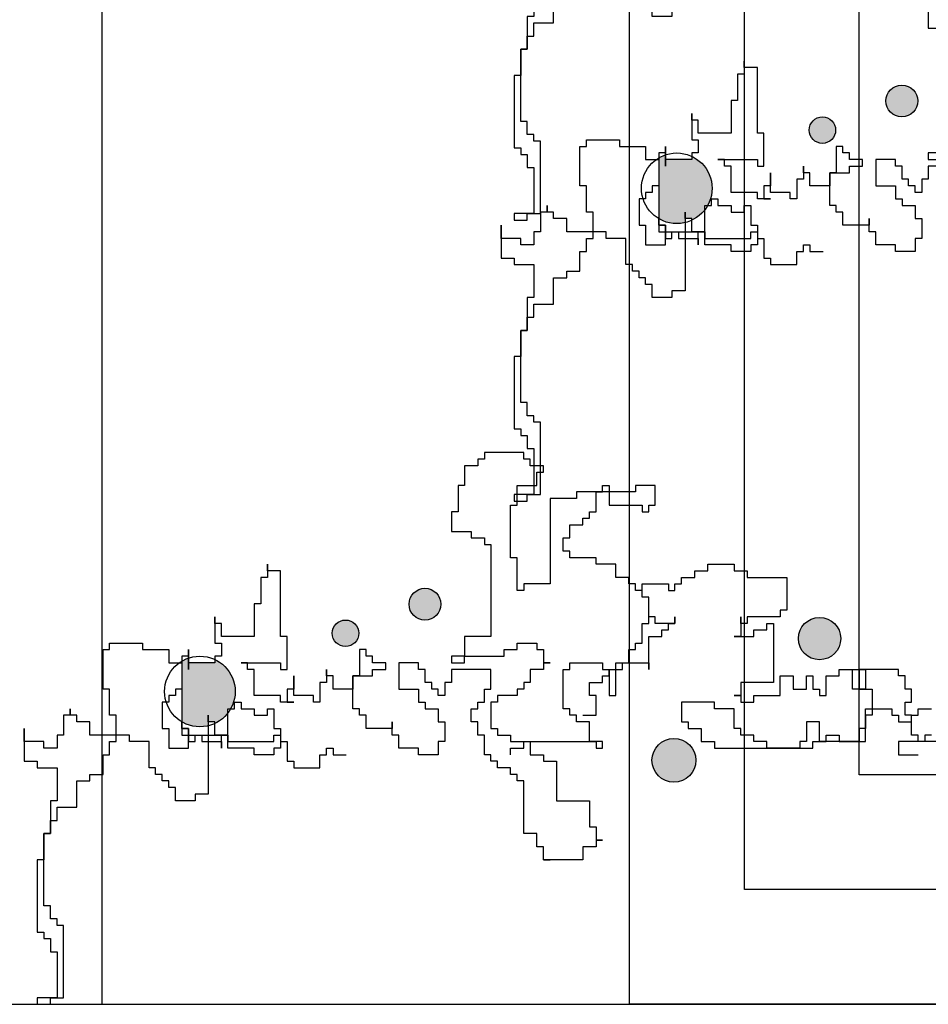
# Model space of a CAD drawing. Extents: x 142880 to 159221, y 24379 to 27808.
# Drawn here: x 157502 to 157518, y 26461 to 26478 of the extents above; entities that cross this region are included whole.
import ezdxf

# ---------------------------------------------------------------- set-up
doc = ezdxf.new("R2010")
doc.units = 0
doc.header["$LTSCALE"] = 25
doc.header["$MEASUREMENT"] = 0
doc.layers.get('0').update_dxf_attribs({"linetype": 'CONTINUOUS'})
doc.layers.add('DWV', color=6, linetype='CONTINUOUS')
doc.layers.add('WALL', color=5, linetype='CONTINUOUS')

# ---------------------------------------------------------------- blocks, each defined once
blk = doc.blocks.new('A$C48744B74')
h = blk.add_hatch(color=2)
h.paths.add_polyline_path([(14.224, 9.588, 1), (13.487, 9.588, 1)])
h.paths.add_polyline_path([(11.7, 7.467, 1), (10.936, 7.467, 1)])
h.paths.add_polyline_path([(7.259, 10.187, 1), (6.705, 10.187, 1)])
h.paths.add_polyline_path([(5.829, 9.68, 1), (5.367, 9.68, 1)])
h.paths.add_polyline_path([(2.863, 9.248, 0.051385), (2.748, 9.195), (2.748, 8.137, 0.195526), (3.206, 8.069), (3.206, 8.137), (3.321, 8.137), (3.321, 8.109, 0.121405), (3.55, 8.294), (3.55, 8.366), (3.597, 8.366, 0.128379), (3.675, 8.666, 0.291337), (3.321, 9.223), (3.321, 9.167), (2.863, 9.167)])
at = {"color": 84}
for p, q in [((8.016, 12.714), (7.901, 12.714)), ((7.901, 12.714), (7.901, 12.599)), ((8.703, 12.828), (8.016, 12.828)), ((8.016, 12.828), (8.016, 12.714)), ((8.703, 12.714), (8.703, 12.828)), ((8.817, 12.714), (8.703, 12.714)), ((8.817, 12.599), (8.817, 12.714)), ((7.901, 12.599), (7.672, 12.599)), ((7.672, 12.599), (7.672, 12.256)), ((9.046, 12.599), (8.817, 12.599)), ((9.046, 12.485), (9.046, 12.599)), ((8.932, 12.256), (8.932, 12.485)), ((8.932, 12.485), (9.046, 12.485)), ((7.672, 12.256), (7.558, 12.256)), ((7.558, 12.256), (7.558, 11.798)), ((8.588, 11.913), (8.588, 12.256)), ((8.588, 12.256), (8.932, 12.256)), ((10.077, 12.142), (10.077, 12.256)), ((10.077, 12.256), (10.192, 12.256)), ((10.192, 12.256), (10.192, 11.913)), ((10.993, 12.256), (10.65, 12.256)), ((10.65, 12.256), (10.65, 12.142)), ((10.993, 11.913), (10.993, 12.256)), ((9.619, 12.027), (9.161, 12.027)), ((9.161, 12.027), (9.161, 10.54)), ((10.65, 12.142), (9.619, 12.142)), ((9.619, 12.142), (9.619, 12.027)), ((9.963, 11.798), (9.963, 12.142)), ((9.963, 12.142), (10.077, 12.142)), ((8.474, 10.997), (8.474, 11.913)), ((8.474, 11.913), (8.588, 11.913)), ((10.192, 11.913), (10.764, 11.913)), ((10.764, 11.913), (10.764, 11.798)), ((10.879, 11.798), (10.879, 11.913)), ((10.879, 11.913), (10.993, 11.913)), ((7.558, 11.798), (7.443, 11.798)), ((7.443, 11.798), (7.443, 11.455)), ((9.733, 11.57), (9.733, 11.684)), ((9.733, 11.684), (9.848, 11.684)), ((9.848, 11.684), (9.848, 11.798)), ((9.848, 11.798), (9.963, 11.798)), ((10.764, 11.798), (10.879, 11.798)), ((9.504, 11.341), (9.504, 11.57)), ((9.504, 11.57), (9.733, 11.57)), ((7.443, 11.455), (7.787, 11.455)), ((7.787, 11.455), (7.787, 11.341)), ((7.787, 11.341), (8.016, 11.341)), ((8.016, 11.341), (8.016, 11.226)), ((9.39, 11.112), (9.39, 11.341)), ((9.39, 11.341), (9.504, 11.341)), ((8.016, 11.226), (8.13, 11.226)), ((8.13, 11.226), (8.13, 9.624)), ((8.588, 10.997), (8.474, 10.997)), ((8.588, 10.425), (8.588, 10.997)), ((9.504, 11.112), (9.39, 11.112)), ((9.504, 10.997), (9.504, 11.112)), ((9.963, 10.997), (9.504, 10.997)), ((9.963, 10.883), (9.963, 10.997)), ((4.237, 10.769), (4.237, 10.883)), ((4.237, 10.883), (4.237, 10.654)), ((10.306, 10.883), (9.963, 10.883)), ((10.306, 10.654), (10.306, 10.883)), ((11.909, 10.769), (11.909, 10.883)), ((11.909, 10.883), (12.367, 10.883)), ((12.367, 10.883), (12.367, 10.769)), ((4.237, 10.654), (4.122, 10.654)), ((4.122, 10.654), (4.122, 10.196)), ((4.466, 10.769), (4.237, 10.769)), ((4.466, 9.624), (4.466, 10.769)), ((10.535, 10.654), (10.306, 10.654)), ((10.535, 10.54), (10.535, 10.654)), ((11.451, 10.54), (11.451, 10.654)), ((11.451, 10.654), (11.68, 10.654)), ((11.68, 10.654), (11.68, 10.769)), ((11.68, 10.769), (11.909, 10.769)), ((12.367, 10.769), (12.596, 10.769)), ((12.596, 10.769), (12.596, 10.654)), ((12.596, 10.654), (13.283, 10.654)), ((13.283, 10.654), (13.283, 10.082)), ((9.161, 10.54), (8.703, 10.54)), ((8.703, 10.54), (8.703, 10.425)), ((10.65, 10.54), (10.535, 10.54)), ((10.65, 10.425), (10.65, 10.54)), ((10.764, 10.311), (10.764, 10.54)), ((10.764, 10.54), (11.222, 10.54)), ((11.222, 10.54), (11.222, 10.425)), ((11.337, 10.425), (11.337, 10.54)), ((11.337, 10.54), (11.451, 10.54)), ((8.703, 10.425), (8.588, 10.425)), ((10.764, 10.425), (10.65, 10.425)), ((10.764, 10.311), (10.764, 10.425)), ((10.879, 10.311), (10.764, 10.311)), ((10.879, 10.311), (10.764, 10.311)), ((10.879, 9.853), (10.879, 10.311)), ((10.879, 9.968), (10.879, 10.311)), ((11.222, 10.425), (11.337, 10.425)), ((4.122, 10.196), (4.008, 10.196)), ((4.008, 10.196), (4.008, 9.624)), ((3.321, 9.853), (3.321, 9.968)), ((3.321, 9.968), (3.321, 9.51)), ((10.993, 9.968), (10.879, 9.968)), ((10.993, 9.853), (10.993, 9.968)), ((11.337, 9.853), (11.337, 9.968)), ((11.337, 9.968), (11.337, 9.853)), ((12.482, 9.853), (12.482, 9.968)), ((12.482, 9.968), (12.482, 9.624)), ((13.169, 9.968), (12.596, 9.968)), ((12.596, 9.968), (12.596, 9.853)), ((13.283, 10.082), (13.169, 10.082)), ((13.169, 10.082), (13.169, 9.968)), ((3.435, 9.853), (3.321, 9.853)), ((3.435, 9.624), (3.435, 9.853)), ((10.764, 9.51), (10.764, 9.853)), ((10.764, 9.853), (10.879, 9.853)), ((11.337, 9.853), (10.993, 9.853)), ((11.222, 9.739), (11.222, 9.853)), ((11.222, 9.853), (11.337, 9.853)), ((12.596, 9.853), (12.482, 9.853)), ((12.94, 9.739), (12.94, 9.853)), ((12.94, 9.853), (13.054, 9.853)), ((13.054, 9.853), (13.054, 8.823)), ((4.008, 9.624), (3.435, 9.624)), ((4.58, 9.624), (4.466, 9.624)), ((4.58, 9.052), (4.58, 9.624)), ((8.13, 9.624), (7.672, 9.624)), ((7.672, 9.624), (7.672, 9.281)), ((10.879, 9.052), (10.879, 9.624)), ((10.879, 9.624), (11.108, 9.624)), ((11.108, 9.624), (11.108, 9.739)), ((11.108, 9.739), (11.222, 9.739)), ((12.482, 9.624), (12.367, 9.624)), ((12.367, 9.624), (12.711, 9.624)), ((12.711, 9.624), (12.711, 9.739)), ((12.711, 9.739), (12.94, 9.739)), ((1.489, 9.395), (1.489, 9.51)), ((1.489, 9.51), (2.061, 9.51)), ((2.061, 9.51), (2.061, 9.395)), ((3.321, 9.51), (3.435, 9.51)), ((3.435, 9.51), (3.435, 9.281)), ((8.588, 9.395), (8.588, 9.51)), ((8.588, 9.51), (8.932, 9.51)), ((8.932, 9.51), (8.932, 9.395)), ((10.65, 9.395), (10.65, 9.51)), ((10.65, 9.51), (10.764, 9.51)), ((1.374, 8.709), (1.374, 9.395)), ((1.374, 9.395), (1.489, 9.395)), ((2.061, 9.395), (2.519, 9.395)), ((2.519, 9.395), (2.519, 9.167)), ((2.863, 9.281), (2.748, 9.281)), ((2.748, 9.281), (2.748, 8.022)), ((2.863, 9.167), (2.863, 9.395)), ((2.863, 9.395), (2.863, 9.052)), ((2.863, 9.052), (2.863, 9.281)), ((3.435, 9.281), (3.321, 9.281)), ((3.321, 9.281), (3.321, 9.167)), ((5.955, 9.395), (5.84, 9.395)), ((5.84, 9.395), (5.84, 8.938)), ((5.955, 9.281), (5.955, 9.395)), ((6.069, 9.281), (5.955, 9.281)), ((6.069, 9.167), (6.069, 9.281)), ((7.672, 9.281), (7.443, 9.281)), ((7.443, 9.281), (7.443, 9.167)), ((7.672, 9.167), (7.672, 9.281)), ((7.672, 9.281), (8.359, 9.281)), ((8.359, 9.281), (8.359, 9.395)), ((8.359, 9.395), (8.588, 9.395)), ((8.932, 9.395), (9.046, 9.395)), ((9.046, 9.395), (9.046, 9.167)), ((10.535, 9.167), (10.535, 9.395)), ((10.535, 9.395), (10.65, 9.395)), ((2.519, 9.167), (2.748, 9.167)), ((2.748, 9.167), (2.748, 8.709)), ((3.321, 9.167), (2.863, 9.167)), ((3.893, 9.167), (3.779, 9.167)), ((3.779, 9.167), (4.466, 9.167)), ((3.893, 9.052), (3.893, 9.167)), ((4.466, 9.167), (4.466, 9.052)), ((6.298, 9.167), (6.069, 9.167)), ((6.298, 9.052), (6.298, 9.167)), ((6.871, 9.167), (6.527, 9.167)), ((6.527, 9.167), (6.527, 8.709)), ((6.871, 9.052), (6.871, 9.167)), ((7.443, 9.167), (7.672, 9.167)), ((9.046, 9.167), (9.161, 9.167)), ((9.161, 9.167), (9.046, 9.167)), ((9.046, 9.167), (9.046, 9.052)), ((9.504, 9.052), (9.504, 9.167)), ((9.504, 9.167), (10.077, 9.167)), ((10.077, 9.167), (10.077, 9.052)), ((10.306, 9.052), (10.306, 9.167)), ((10.306, 9.167), (10.535, 9.167)), ((10.421, 9.052), (10.421, 9.167)), ((10.421, 9.167), (10.879, 9.167)), ((10.879, 9.167), (10.879, 9.052)), ((4.008, 9.052), (3.893, 9.052)), ((4.008, 8.594), (4.008, 9.052)), ((4.466, 9.052), (4.58, 9.052)), ((4.695, 8.594), (4.695, 8.938)), ((4.695, 8.938), (4.695, 8.709)), ((5.268, 8.938), (5.268, 9.052)), ((5.268, 9.052), (5.268, 8.823)), ((5.382, 8.938), (5.268, 8.938)), ((5.382, 8.709), (5.382, 8.938)), ((5.726, 8.366), (5.726, 8.938)), ((5.726, 8.938), (6.069, 8.938)), ((5.84, 8.938), (5.726, 8.938)), ((5.726, 8.938), (5.726, 8.709)), ((6.069, 8.938), (6.069, 9.052)), ((6.069, 9.052), (6.298, 9.052)), ((6.985, 9.052), (6.871, 9.052)), ((6.985, 8.823), (6.985, 9.052)), ((8.13, 9.052), (7.443, 9.052)), ((7.443, 9.052), (7.443, 8.823)), ((8.13, 8.709), (8.13, 9.052)), ((9.046, 9.052), (8.817, 9.052)), ((8.817, 9.052), (8.817, 8.823)), ((9.39, 8.366), (9.39, 9.052)), ((9.39, 9.052), (9.504, 9.052)), ((10.077, 9.052), (10.192, 9.052)), ((10.077, 8.823), (10.077, 8.938)), ((10.077, 8.938), (10.192, 8.938)), ((10.192, 8.938), (10.192, 9.052)), ((10.192, 9.052), (10.306, 9.052)), ((10.192, 9.052), (10.192, 8.594)), ((10.306, 8.594), (10.306, 9.052)), ((10.306, 9.052), (10.421, 9.052)), ((13.169, 8.594), (13.169, 8.938)), ((13.169, 8.938), (13.398, 8.938)), ((13.398, 8.938), (13.398, 8.709)), ((13.627, 8.709), (13.627, 8.938)), ((13.627, 8.938), (13.741, 8.938)), ((13.741, 8.938), (13.741, 8.709)), ((13.97, 8.594), (13.97, 8.938)), ((13.97, 8.938), (14.199, 8.938)), ((14.199, 8.938), (14.199, 9.052)), ((14.199, 9.052), (14.543, 9.052)), ((14.428, 8.709), (14.428, 9.052)), ((14.428, 9.052), (14.657, 9.052)), ((15.23, 9.052), (14.543, 9.052)), ((14.543, 9.052), (14.543, 8.938)), ((14.543, 9.052), (14.543, 8.709)), ((14.657, 9.052), (14.657, 8.709)), ((15.23, 8.938), (15.23, 9.052)), ((15.345, 8.938), (15.23, 8.938)), ((15.345, 8.709), (15.345, 8.938)), ((5.268, 8.823), (5.153, 8.823)), ((5.153, 8.823), (5.153, 8.48)), ((7.1, 8.823), (6.985, 8.823)), ((7.1, 8.709), (7.1, 8.823)), ((7.443, 8.823), (7.329, 8.823)), ((7.329, 8.823), (7.329, 8.594)), ((8.817, 8.823), (8.703, 8.823)), ((8.703, 8.823), (8.703, 8.709)), ((9.848, 8.594), (9.848, 8.823)), ((9.848, 8.823), (10.077, 8.823)), ((13.054, 8.823), (12.482, 8.823)), ((12.482, 8.823), (12.482, 8.594)), ((1.489, 8.709), (1.374, 8.709)), ((1.489, 8.251), (1.489, 8.709)), ((2.634, 8.594), (2.519, 8.594)), ((2.519, 8.594), (2.519, 8.48)), ((2.748, 8.709), (2.634, 8.709)), ((2.634, 8.709), (2.634, 8.594)), ((4.466, 8.594), (4.008, 8.594)), ((4.466, 8.48), (4.466, 8.594)), ((4.695, 8.709), (4.58, 8.709)), ((4.58, 8.709), (4.58, 8.48)), ((5.039, 8.594), (4.695, 8.594)), ((5.039, 8.48), (5.039, 8.594)), ((5.726, 8.709), (5.382, 8.709)), ((6.527, 8.709), (6.871, 8.709)), ((6.871, 8.709), (6.871, 8.48)), ((7.214, 8.709), (7.1, 8.709)), ((7.214, 8.594), (7.214, 8.709)), ((7.329, 8.594), (7.214, 8.594)), ((8.016, 8.48), (8.016, 8.709)), ((8.016, 8.709), (8.13, 8.709)), ((8.588, 8.594), (8.245, 8.594)), ((8.245, 8.594), (8.245, 8.48)), ((8.703, 8.709), (8.588, 8.709)), ((8.588, 8.709), (8.588, 8.594)), ((9.963, 8.594), (9.848, 8.594)), ((9.963, 8.251), (9.963, 8.594)), ((10.192, 8.594), (10.306, 8.594)), ((12.482, 8.594), (12.367, 8.594)), ((12.367, 8.594), (12.482, 8.594)), ((12.482, 8.594), (12.482, 8.48)), ((12.711, 8.48), (12.711, 8.594)), ((12.711, 8.594), (13.169, 8.594)), ((13.398, 8.709), (13.627, 8.709)), ((13.741, 8.709), (13.856, 8.709)), ((13.856, 8.709), (13.856, 8.594)), ((13.856, 8.594), (13.97, 8.594)), ((14.657, 8.709), (14.428, 8.709)), ((14.543, 8.709), (14.657, 8.709)), ((14.657, 8.709), (14.772, 8.709)), ((14.772, 8.709), (14.772, 8.251)), ((15.459, 8.709), (15.345, 8.709)), ((15.459, 8.48), (15.459, 8.709)), ((2.519, 8.48), (2.405, 8.48)), ((2.405, 8.48), (2.405, 8.022)), ((3.664, 8.366), (3.664, 8.48)), ((3.664, 8.48), (3.779, 8.48)), ((3.779, 8.48), (3.779, 8.366)), ((4.695, 8.48), (4.466, 8.48)), ((4.58, 8.48), (4.695, 8.48)), ((5.153, 8.48), (5.039, 8.48)), ((6.871, 8.48), (6.985, 8.48)), ((6.985, 8.48), (6.985, 8.366)), ((7.901, 8.366), (7.901, 8.48)), ((7.901, 8.48), (8.016, 8.48)), ((8.245, 8.48), (8.13, 8.48)), ((8.13, 8.48), (8.13, 8.022)), ((12.024, 8.48), (11.451, 8.48)), ((11.451, 8.48), (11.451, 8.137)), ((12.024, 8.366), (12.024, 8.48)), ((12.482, 8.48), (12.711, 8.48)), ((15.345, 8.251), (15.345, 8.48)), ((15.345, 8.48), (15.459, 8.48)), ((0.802, 8.251), (0.687, 8.251)), ((0.687, 8.251), (0.687, 7.908)), ((0.802, 8.251), (0.802, 8.366)), ((0.802, 8.366), (0.802, 8.251)), ((0.916, 8.251), (0.802, 8.251)), ((0.916, 8.137), (0.916, 8.251)), ((1.603, 8.251), (1.489, 8.251)), ((1.603, 7.793), (1.603, 8.251)), ((3.206, 8.137), (3.206, 8.251)), ((3.206, 8.251), (3.206, 6.878)), ((3.55, 7.908), (3.55, 8.366)), ((3.55, 8.366), (3.664, 8.366)), ((3.779, 8.366), (4.008, 8.366)), ((4.008, 8.366), (4.008, 8.251)), ((4.008, 8.251), (4.237, 8.251)), ((4.237, 8.251), (4.237, 8.366)), ((4.237, 8.366), (4.351, 8.366)), ((4.351, 8.366), (4.351, 8.022)), ((5.84, 8.366), (5.726, 8.366)), ((5.84, 8.251), (5.84, 8.366)), ((5.955, 8.251), (5.84, 8.251)), ((5.955, 8.022), (5.955, 8.251)), ((6.985, 8.366), (7.214, 8.366)), ((7.214, 8.366), (7.214, 8.137)), ((7.787, 8.137), (7.787, 8.366)), ((7.787, 8.366), (7.901, 8.366)), ((9.504, 8.366), (9.39, 8.366)), ((9.504, 8.251), (9.504, 8.366)), ((9.619, 8.251), (9.504, 8.251)), ((9.619, 8.137), (9.619, 8.251)), ((9.733, 8.251), (9.963, 8.251)), ((12.367, 8.366), (12.024, 8.366)), ((12.367, 8.022), (12.367, 8.366)), ((14.657, 7.793), (14.657, 8.366)), ((14.657, 8.366), (15.116, 8.366)), ((14.772, 8.251), (14.657, 8.251)), ((14.657, 8.251), (14.657, 8.022)), ((15.116, 8.366), (15.116, 8.251)), ((15.116, 8.251), (15.23, 8.251)), ((15.23, 8.251), (15.23, 8.137)), ((15.459, 8.251), (15.345, 8.251)), ((15.459, 7.908), (15.459, 8.251)), ((15.459, 8.137), (15.459, 8.251)), ((15.459, 8.251), (15.574, 8.251)), ((15.574, 8.251), (15.574, 8.366)), ((15.574, 8.366), (15.803, 8.366)), ((1.145, 8.137), (0.916, 8.137)), ((1.145, 7.908), (1.145, 8.137)), ((2.748, 8.022), (2.748, 8.137)), ((2.748, 8.137), (2.748, 7.908)), ((3.321, 8.137), (3.206, 8.137)), ((3.321, 7.908), (3.321, 8.137)), ((6.413, 7.908), (6.413, 8.137)), ((6.413, 8.137), (6.413, 8.022)), ((7.214, 8.137), (7.329, 8.137)), ((7.329, 8.137), (7.329, 7.793)), ((7.901, 8.137), (7.787, 8.137)), ((7.901, 7.908), (7.901, 8.137)), ((9.848, 8.137), (9.619, 8.137)), ((9.848, 7.793), (9.848, 8.137)), ((11.451, 8.137), (11.566, 8.137)), ((11.566, 8.137), (11.566, 8.022)), ((13.856, 8.137), (13.627, 8.137)), ((13.627, 8.137), (13.627, 7.793)), ((13.856, 7.793), (13.856, 8.137)), ((15.23, 8.137), (15.459, 8.137)), ((0, 7.793), (0, 8.022)), ((0, 8.022), (0, 7.45)), ((0.687, 7.908), (0.573, 7.908)), ((0.573, 7.908), (0.573, 7.679)), ((1.832, 7.908), (1.145, 7.908)), ((1.832, 7.793), (1.832, 7.908)), ((2.405, 8.022), (2.519, 8.022)), ((2.519, 8.022), (2.519, 7.679)), ((2.748, 8.022), (2.863, 8.022)), ((2.863, 8.022), (2.748, 8.022)), ((2.748, 7.908), (3.092, 7.908)), ((2.863, 8.022), (2.863, 7.793)), ((2.863, 7.793), (2.863, 8.022)), ((2.977, 7.793), (2.977, 7.908)), ((2.977, 7.908), (3.55, 7.908)), ((3.092, 7.908), (3.092, 7.793)), ((3.55, 7.908), (3.321, 7.908)), ((3.435, 7.679), (3.435, 7.908)), ((3.435, 7.908), (3.55, 7.908)), ((3.55, 7.679), (3.55, 7.908)), ((3.55, 7.908), (3.55, 7.793)), ((4.351, 8.022), (4.466, 8.022)), ((4.351, 7.793), (4.351, 7.908)), ((4.351, 7.908), (4.466, 7.908)), ((4.466, 8.022), (4.466, 7.679)), ((4.466, 7.908), (4.466, 7.793)), ((6.413, 8.022), (5.955, 8.022)), ((6.527, 7.908), (6.413, 7.908)), ((6.527, 7.679), (6.527, 7.908)), ((8.016, 7.908), (7.901, 7.908)), ((8.016, 7.565), (8.016, 7.908)), ((8.13, 8.022), (8.245, 8.022)), ((8.245, 8.022), (8.245, 7.908)), ((8.245, 7.908), (8.474, 7.908)), ((8.474, 7.908), (8.474, 7.793)), ((11.566, 8.022), (11.795, 8.022)), ((11.795, 8.022), (11.795, 7.793)), ((12.482, 8.022), (12.367, 8.022)), ((12.482, 7.908), (12.482, 8.022)), ((12.711, 7.908), (12.482, 7.908)), ((12.711, 7.793), (12.711, 7.908)), ((13.97, 7.793), (13.97, 7.908)), ((13.97, 7.908), (14.199, 7.908)), ((14.199, 7.908), (14.199, 7.793)), ((14.657, 8.022), (14.543, 8.022)), ((14.543, 8.022), (14.543, 7.793)), ((15.574, 7.908), (15.459, 7.908)), ((15.574, 7.793), (15.574, 7.908)), ((15.803, 7.908), (15.688, 7.908)), ((15.688, 7.908), (15.688, 7.793)), ((0.344, 7.793), (0, 7.793)), ((0.344, 7.679), (0.344, 7.793)), ((1.489, 7.565), (1.489, 7.793)), ((1.489, 7.793), (1.603, 7.793)), ((2.176, 7.793), (1.832, 7.793)), ((2.176, 7.336), (2.176, 7.793)), ((2.863, 7.679), (2.863, 7.793)), ((2.863, 7.793), (2.977, 7.793)), ((3.092, 7.793), (3.435, 7.793)), ((3.435, 7.793), (3.435, 7.679)), ((3.55, 7.793), (4.351, 7.793)), ((4.466, 7.793), (4.58, 7.793)), ((4.58, 7.793), (4.58, 7.45)), ((7.329, 7.793), (7.214, 7.793)), ((7.214, 7.793), (7.214, 7.565)), ((8.474, 7.793), (8.817, 7.793)), ((8.703, 7.679), (8.703, 7.793)), ((8.703, 7.793), (9.963, 7.793)), ((8.817, 7.793), (8.817, 7.565)), ((10.077, 7.793), (9.848, 7.793)), ((9.963, 7.793), (9.963, 7.679)), ((10.077, 7.679), (10.077, 7.793)), ((11.795, 7.793), (12.024, 7.793)), ((12.024, 7.793), (12.024, 7.679)), ((12.94, 7.793), (12.711, 7.793)), ((12.94, 7.679), (12.94, 7.793)), ((13.627, 7.793), (13.512, 7.793)), ((13.512, 7.793), (13.512, 7.679)), ((13.741, 7.679), (13.741, 7.793)), ((13.741, 7.793), (13.97, 7.793)), ((14.543, 7.793), (13.856, 7.793)), ((14.199, 7.793), (14.657, 7.793)), ((15.688, 7.793), (15.23, 7.793)), ((15.23, 7.793), (15.23, 7.565)), ((16.261, 7.793), (15.574, 7.793)), ((0.573, 7.679), (0.344, 7.679)), ((1.374, 7.221), (1.374, 7.565)), ((1.374, 7.565), (1.489, 7.565)), ((2.519, 7.679), (2.863, 7.679)), ((4.008, 7.679), (3.55, 7.679)), ((4.008, 7.565), (4.008, 7.679)), ((4.351, 7.565), (4.008, 7.565)), ((4.466, 7.679), (4.351, 7.679)), ((4.351, 7.679), (4.351, 7.565)), ((5.153, 7.336), (5.153, 7.565)), ((5.153, 7.565), (5.268, 7.565)), ((5.268, 7.565), (5.268, 7.679)), ((5.268, 7.679), (5.382, 7.679)), ((5.382, 7.679), (5.382, 7.565)), ((5.382, 7.565), (5.611, 7.565)), ((6.871, 7.679), (6.527, 7.679)), ((6.871, 7.565), (6.871, 7.679)), ((7.214, 7.565), (6.871, 7.565)), ((8.13, 7.565), (8.016, 7.565)), ((8.13, 7.45), (8.13, 7.565)), ((8.474, 7.565), (8.474, 7.679)), ((8.474, 7.679), (8.703, 7.679)), ((8.817, 7.565), (9.046, 7.565)), ((9.046, 7.565), (9.046, 7.45)), ((9.963, 7.679), (10.077, 7.679)), ((12.024, 7.679), (13.741, 7.679)), ((13.512, 7.679), (12.94, 7.679)), ((15.23, 7.565), (15.574, 7.565)), ((0, 7.45), (0.229, 7.45)), ((0.229, 7.45), (0.229, 7.336)), ((4.58, 7.45), (4.695, 7.45)), ((4.695, 7.45), (4.695, 7.336)), ((8.245, 7.45), (8.13, 7.45)), ((8.245, 7.336), (8.245, 7.45)), ((9.046, 7.45), (9.275, 7.45)), ((9.275, 7.45), (9.275, 6.763)), ((0.229, 7.336), (0.573, 7.336)), ((0.573, 7.336), (0.573, 6.763)), ((1.145, 7.107), (1.145, 7.221)), ((1.145, 7.221), (1.374, 7.221)), ((2.29, 7.336), (2.176, 7.336)), ((2.29, 7.221), (2.29, 7.336)), ((2.405, 7.221), (2.29, 7.221)), ((2.405, 7.107), (2.405, 7.221)), ((4.695, 7.336), (5.153, 7.336)), ((8.474, 7.336), (8.245, 7.336)), ((8.474, 7.221), (8.474, 7.336)), ((8.588, 7.221), (8.474, 7.221)), ((8.588, 7.107), (8.588, 7.221)), ((0.916, 6.649), (0.916, 7.107)), ((0.916, 7.107), (1.145, 7.107)), ((2.519, 7.107), (2.405, 7.107)), ((2.519, 6.992), (2.519, 7.107)), ((8.703, 7.107), (8.588, 7.107)), ((8.703, 6.191), (8.703, 7.107)), ((2.634, 6.992), (2.519, 6.992)), ((2.634, 6.763), (2.634, 6.992)), ((3.206, 6.878), (2.977, 6.878)), ((2.977, 6.878), (2.977, 6.763)), ((0.573, 6.763), (0.458, 6.763)), ((0.458, 6.763), (0.458, 6.191)), ((2.977, 6.763), (2.634, 6.763)), ((9.275, 6.763), (9.848, 6.763)), ((9.848, 6.763), (9.848, 6.306)), ((0.573, 6.42), (0.573, 6.649)), ((0.573, 6.649), (0.916, 6.649)), ((0.458, 6.191), (0.458, 6.42)), ((0.458, 6.42), (0.573, 6.42)), ((0.458, 6.191), (0.344, 6.191)), ((0.344, 6.191), (0.344, 5.734)), ((0.344, 4.933), (0.344, 6.191)), ((0.344, 6.191), (0.458, 6.191)), ((8.932, 6.191), (8.703, 6.191)), ((8.932, 5.962), (8.932, 6.191)), ((9.848, 6.306), (9.963, 6.306)), ((9.963, 6.306), (9.963, 6.077)), ((9.963, 6.077), (10.077, 6.077)), ((10.077, 6.077), (9.963, 6.077)), ((9.963, 6.077), (9.963, 5.962)), ((9.046, 5.962), (8.932, 5.962)), ((9.046, 5.734), (9.046, 5.962)), ((9.963, 5.962), (9.733, 5.962)), ((9.733, 5.962), (9.733, 5.734)), ((0.344, 5.734), (0.229, 5.734)), ((0.229, 5.734), (0.229, 4.475)), ((9.733, 5.734), (9.046, 5.734)), ((9.046, 5.734), (9.161, 5.734)), ((9.161, 5.734), (9.046, 5.734)), ((0.458, 4.933), (0.344, 4.933)), ((0.458, 4.704), (0.458, 4.933)), ((0.573, 4.704), (0.458, 4.704)), ((0.573, 4.589), (0.573, 4.704)), ((0.229, 4.475), (0.344, 4.475)), ((0.344, 4.475), (0.344, 4.36)), ((0.687, 4.589), (0.573, 4.589)), ((0.687, 3.331), (0.687, 4.589)), ((0.344, 4.36), (0.458, 4.36)), ((0.458, 4.36), (0.458, 4.132)), ((0.458, 4.132), (0.573, 4.132)), ((0.573, 4.132), (0.573, 3.331)), ((0.573, 3.331), (0.229, 3.331)), ((0.229, 3.331), (0.229, 3.216)), ((0.458, 3.216), (0.458, 3.331)), ((0.458, 3.331), (0.687, 3.331)), ((0.229, 3.216), (0.458, 3.216))]:
    blk.add_line(p, q, dxfattribs=at)
for centre, radius in [((6.982, 10.187), 0.277), ((13.855, 9.588), 0.369), ((5.598, 9.68), 0.231), ((3.061, 8.666), 0.615), ((11.318, 7.467), 0.382)]:
    blk.add_circle(centre, radius)

msp = doc.modelspace()

# ---------------------------------------------------------------- linework, layer by layer
at = {"layer": 'DWV', "color": 125}
for p, q in [((157539.897, 26465.207), (157516.397, 26465.207)), ((157541.897, 26463.207), (157514.397, 26463.207)), ((157632.397, 26461.207), (157512.397, 26461.207))]:
    msp.add_line(p, q, dxfattribs=at)
for points in [[(157512.397, 26461.207), (157512.397, 26521.207), (157632.397, 26521.207), (157632.397, 26461.207)], [(157514.397, 26463.207), (157514.397, 26519.207), (157541.897, 26519.207), (157541.897, 26463.207)], [(157516.397, 26465.207), (157516.397, 26517.207), (157539.897, 26517.207), (157539.897, 26465.207)]]:
    msp.add_lwpolyline(points, dxfattribs=at)
at = {"layer": 'WALL', "color": 30}
msp.add_line((157503.208, 26461.207), (157503.208, 26749.207), dxfattribs=at)
at = {"layer": 'WALL'}
msp.add_line((157455.367, 26461.207), (157773.397, 26461.207), dxfattribs=at)

# ---------------------------------------------------------------- block references
for p in [(157510.158, 26471.655), (157510.158, 26466.758), (157501.851, 26457.991)]:
    msp.add_blockref('A$C48744B74', p, dxfattribs=at)

doc.saveas('drawing.dxf')
